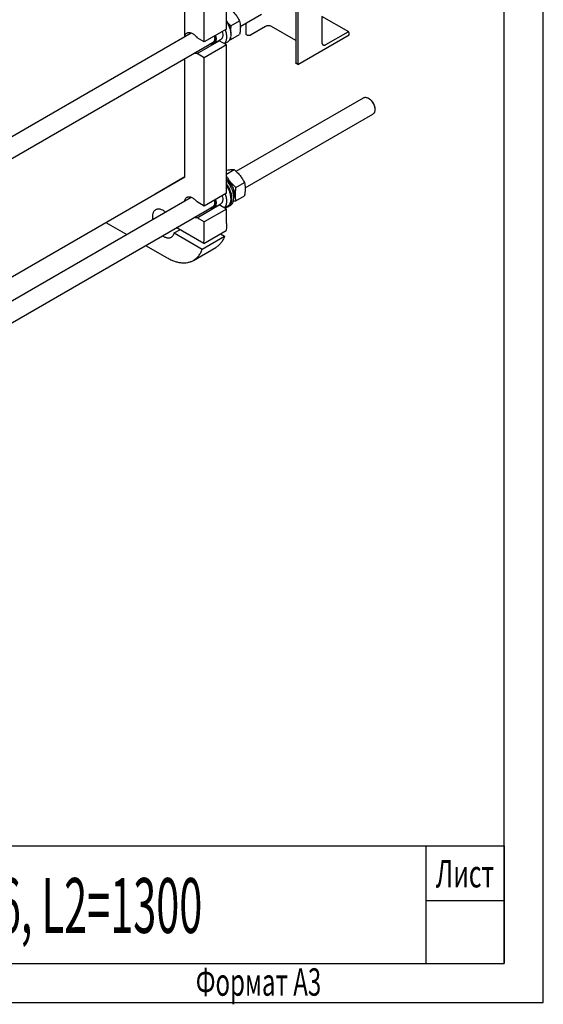
# Model space of a CAD drawing. Units: millimetres. Extents: x 0 to 6269, y -4 to 4433.
# Drawn here: x 5271 to 6269, y -3 to 1872 of the extents above; entities that cross this region are included whole.
import ezdxf
from ezdxf.enums import TextEntityAlignment as Align

# ---------------------------------------------------------------- set-up
doc = ezdxf.new("R2010")
doc.units = ezdxf.units.MM
doc.header["$LTSCALE"] = 344.776119
doc.layers.get('0').update_dxf_attribs({"linetype": 'CONTINUOUS'})
doc.layers.add('NOTES', color=7, linetype='CONTINUOUS')
doc.styles.add('TEXTSTYLE_2', font='txt', dxfattribs={"width": 0.8})

# ---------------------------------------------------------------- blocks, each defined once
blk = doc.blocks.new('*T14')
at = {"color": 4, "linetype": 'Continuous'}
for p, q in [((0, 0), (2761.2, 0)), ((0, 0), (0, -223.9)), ((104.5, 0), (104.5, -223.9)), ((253.7, 0), (253.7, -223.9)), ((597, 0), (597, -223.9)), ((820.9, 0), (820.9, -223.9)), ((970.1, 0), (970.1, -223.9)), ((2611.9, 0), (2611.9, -223.9)), ((2761.2, 0), (2761.2, -223.9)), ((0, -74.6), (970.1, -74.6)), ((2611.9, -104.5), (2761.2, -104.5)), ((0, -149.3), (970.1, -149.3)), ((0, -223.9), (2761.2, -223.9))]:
    blk.add_line(p, q, dxfattribs=at)
at = {"layer": 'NOTES', "color": 5, "linetype": 'Continuous', "oblique": 15}
for s, height, width, p in [('Лист', 52.24, 0.660156, (2686.6, -79.3)), ('ПТО №81-16, L2=1300 ', 104.478, 0.554492, (1791, -166)), ('Лист', 52.24, 0.660156, (179.1, -213.6)), ('№ докум.', 52.24, 0.571289, (425.4, -213.6)), ('Подп.', 52.24, 0.514062, (709, -213.6)), ('Дата', 52.24, 0.660156, (895.5, -213.6))]:
    blk.add_text(s, height=height, dxfattribs=dict(at, width=width)).set_placement(p, align=Align.CENTER)
at = {"layer": 'NOTES', "color": 5, "linetype": 'Continuous', "style": 'TEXTSTYLE_2', "oblique": 15, "width": 0.509766}
blk.add_text('Изм.', height=52.24, dxfattribs=at).set_placement((52.2, -213.6), align=Align.CENTER)
blk = doc.blocks.new('*T15')
at = {"color": 7, "linetype": 'Continuous'}
for p, q in [((0, 0), (2761.2, 0)), ((0, 0), (0, -223.9)), ((104.5, 0), (104.5, -223.9)), ((253.7, 0), (253.7, -223.9)), ((597, 0), (597, -223.9)), ((820.9, 0), (820.9, -223.9)), ((970.1, 0), (970.1, -223.9)), ((2611.9, 0), (2611.9, -223.9)), ((2761.2, 0), (2761.2, -223.9)), ((2611.9, -104.5), (2761.2, -104.5)), ((0, -149.3), (970.1, -149.3)), ((0, -223.9), (2761.2, -223.9))]:
    blk.add_line(p, q, dxfattribs=at)

msp = doc.modelspace()

# ---------------------------------------------------------------- linework, layer by layer
at = {"color": 4, "linetype": 'Continuous'}
for p, q in [((6268.657, 0), (6268.657, 4432.836)), ((0, 0), (6268.657, 0))]:
    msp.add_line(p, q, dxfattribs=at)
at = {"color": 7, "linetype": 'Continuous'}
for p, q in [((6194.03, 74.627), (6194.03, 4358.209)), ((5797.095, 2187.492), (5797.095, 1789.635)), ((5800.959, 2189.722), (5800.959, 1786.328)), ((5665.268, 1853.739), (5665.268, 2091.342)), ((5585.719, 1839.21), (5585.719, 2065.454)), ((5622.842, 1829.245), (5622.842, 2066.847)), ((5691.47, 1858.696), (5731.896, 1882.036)), ((5897.918, 1848.122), (5847.036, 1877.498)), ((5847.628, 1827.153), (5847.628, 1876.143)), ((5673.678, 1859.719), (5690.092, 1869.196)), ((5701.964, 1864.755), (5701.964, 1843.482)), ((5739.582, 1858.587), (5710.873, 1842.012)), ((5797.095, 1831.914), (5750.895, 1858.587)), ((5212.722, 1623.862), (5597.892, 1846.239)), ((5665.268, 1853.739), (5622.842, 1829.245)), ((5673.329, 1844.595), (5673.329, 1843.288)), ((5673.678, 1833.792), (5690.092, 1843.268)), ((5704.509, 1842.012), (5701.964, 1843.482)), ((5800.959, 1786.328), (5898.539, 1842.666)), ((5896.418, 1847.973), (5853.992, 1823.479)), ((5898.539, 1842.666), (5898.539, 1846.749)), ((5147.111, 1544.412), (5640.695, 1829.381)), ((5622.842, 1829.245), (5608.987, 1837.244)), ((5608.987, 1807.033), (5651.413, 1831.528)), ((5665.268, 1823.529), (5622.842, 1799.034)), ((5653.619, 1833.091), (5640.891, 1825.742)), ((5665.268, 1823.529), (5651.413, 1831.528)), ((5666.805, 1828.868), (5661.413, 1825.755)), ((5665.268, 1541.019), (5665.268, 1823.529)), ((5622.842, 1799.034), (5608.987, 1807.033)), ((5585.719, 1572.25), (5585.719, 1797.641)), ((5622.842, 1516.524), (5622.842, 1799.034)), ((5800.959, 1786.328), (5798.413, 1787.798)), ((5683.334, 1582.848), (5926.028, 1722.967)), ((5937.15, 1720.85), (5935.029, 1722.075)), ((5700.662, 1551.283), (5944.028, 1691.79)), ((5947.756, 1702.479), (5947.756, 1700.03)), ((5665.268, 1577.56), (5679.839, 1585.973)), ((5212.722, 1356.901), (5585.719, 1572.25)), ((5585.719, 1572.25), (5529.15, 1539.589)), ((5682.87, 1552.306), (5699.285, 1561.783)), ((5665.268, 1541.019), (5622.842, 1516.524)), ((5678.821, 1538.501), (5679.927, 1537.863)), ((5212.722, 1311.141), (5597.892, 1533.518)), ((5622.842, 1516.524), (5608.987, 1524.523)), ((5608.987, 1494.313), (5651.413, 1518.807)), ((5653.619, 1520.37), (5640.891, 1513.022)), ((5665.268, 1510.808), (5651.413, 1518.807)), ((5673.329, 1531.874), (5673.329, 1530.568)), ((5682.87, 1526.378), (5699.285, 1535.855)), ((5147.111, 1231.692), (5640.695, 1516.661)), ((5665.268, 1510.808), (5622.842, 1486.314)), ((5666.805, 1516.147), (5661.413, 1513.034)), ((5665.268, 1483.455), (5665.268, 1510.808)), ((5672.222, 1517.543), (5668.687, 1515.501)), ((5435.456, 1485.495), (5475.085, 1462.616)), ((5622.842, 1486.314), (5608.987, 1494.313)), ((5622.842, 1458.961), (5622.842, 1486.314)), ((5565.6, 1465.473), (5576.206, 1471.596)), ((5565.6, 1465.473), (5619.003, 1434.641)), ((5621.751, 1445.302), (5569.423, 1475.513)), ((5621.751, 1445.302), (5664.177, 1469.797)), ((5653.57, 1463.673), (5661.43, 1459.135)), ((5619.003, 1434.641), (5661.43, 1459.135)), ((5511.086, 1441.832), (5552.131, 1418.135)), ((5602.131, 1413.182), (5644.557, 1437.677)), ((298.507, 74.627), (6194.03, 74.627))]:
    msp.add_line(p, q, dxfattribs=at)
for centre, radius, start, end in [((5642.322, 1843.276), 31.008, 0.022767, 2.434308), ((5650.017, 1839.958), 8.545, 275.083179, 279.402738), ((5637.657, 2020.422), 190.075, 280.124293, 280.924174), ((5656.371, 1538.945), 23.074, 358.021534, 359.131258), ((5650.017, 1527.238), 8.545, 275.083179, 279.402738)]:
    msp.add_arc(centre, radius, start, end, dxfattribs=at)
for centre, start_param, end_param in [((5661.379, 1549.388), -1.26631415, -1.23941155), ((5659.436, 1548.266), -1.22589392, -1.20130709)]:
    msp.add_ellipse(centre, major_axis=(54.262, 4.088), ratio=0.23477554, start_param=start_param, end_param=end_param, dxfattribs=at)
for points, knots in [([(5670.647, 1893.386), (5672.664, 1891.656), (5676.571, 1888.083), (5681.862, 1882.23), (5686.378, 1875.905), (5688.918, 1871.445), (5690.092, 1869.196)], [0, 0, 0, 0, 0.25520652, 0.5078583, 0.75627298, 1, 1, 1, 1]), ([(5665.269, 1868.427), (5666.523, 1866.562), (5668.771, 1862.696), (5671.314, 1856.629), (5672.919, 1850.57), (5673.329, 1846.529), (5673.329, 1844.595)], [0, 0, 0, 0, 0.26449943, 0.52474505, 0.77226039, 1, 1, 1, 1]), ([(5665.269, 1867.744), (5666.455, 1865.925), (5668.593, 1862.171), (5671.064, 1856.301), (5672.705, 1850.426), (5673.221, 1846.493), (5673.301, 1844.593)], [0, 0, 0, 0, 0.26299801, 0.52189473, 0.76958162, 1, 1, 1, 1]), ([(5666.516, 1866.476), (5667.079, 1865.883), (5669.377, 1863.537), (5671.807, 1861.324), (5673.678, 1859.719)], [0, 0, 0, 0, 0.24913343, 1, 1, 1, 1]), ([(5673.678, 1859.719), (5673.555, 1859.037), (5673.092, 1856.353), (5672.731, 1853.65), (5672.546, 1851.628)], [0, 0, 0, 0, 0.25428985, 1, 1, 1, 1]), ([(5690.092, 1869.196), (5690.533, 1867.268), (5691.066, 1864.295), (5691.434, 1860.223), (5691.561, 1855.862), (5691.211, 1850.169), (5690.514, 1845.599), (5690.092, 1843.268)], [0, 0, 0, 0, 0.22714984, 0.34615895, 0.46934475, 0.72800114, 1, 1, 1, 1]), ([(5750.895, 1858.587), (5750.092, 1859.051), (5748.225, 1859.728), (5745.239, 1860.052), (5742.252, 1859.728), (5740.385, 1859.051), (5739.582, 1858.587)], [0, 0, 0, 0, 0.23721858, 0.50000053, 0.76278219, 1, 1, 1, 1]), ([(5585.719, 1840.926), (5586.067, 1842.012), (5586.805, 1843.554), (5588.277, 1845.178), (5589.124, 1845.795), (5589.568, 1846.052)], [0, 0, 0, 0, 0.52310853, 0.76486638, 1, 1, 1, 1]), ([(5589.568, 1846.052), (5590.194, 1846.413), (5591.599, 1846.963), (5593.929, 1847.174), (5596.427, 1846.794), (5599.024, 1845.851), (5601.654, 1844.377), (5604.249, 1842.414), (5606.738, 1840.019), (5608.259, 1838.205), (5608.987, 1837.244)], [0, 0, 0, 0, 0.09408521, 0.19324572, 0.30133145, 0.42045434, 0.55110681, 0.69250538, 0.84292936, 1, 1, 1, 1]), ([(5643.177, 1840.984), (5643.458, 1839.826), (5643.856, 1837.568), (5643.935, 1834.284), (5643.468, 1831.345), (5642.598, 1829.214), (5641.634, 1827.828), (5640.808, 1826.968), (5639.869, 1826.272), (5638.829, 1825.748), (5637.698, 1825.402), (5636.051, 1825.176), (5634.769, 1825.294), (5633.923, 1825.47)], [0, 0, 0, 0, 0.16149118, 0.30973134, 0.44318085, 0.56242076, 0.61780411, 0.67116411, 0.7233765, 0.77542002, 0.82828926, 0.88290308, 1, 1, 1, 1]), ([(5642.183, 1840.41), (5642.468, 1839.036), (5642.787, 1836.402), (5642.462, 1833.191), (5641.71, 1831.01), (5640.952, 1829.647), (5639.99, 1828.525), (5639.216, 1827.95), (5638.809, 1827.715)], [0, 0, 0, 0, 0.30149573, 0.56617616, 0.68468727, 0.79502072, 0.89918231, 1, 1, 1, 1]), ([(5644.442, 1841.715), (5644.885, 1840.003), (5645.319, 1837.441), (5645.296, 1834.112), (5644.985, 1831.882), (5644.383, 1829.886), (5643.497, 1828.161), (5642.339, 1826.747), (5641.391, 1826.03), (5640.891, 1825.742)], [0, 0, 0, 0, 0.30352169, 0.44192701, 0.57028985, 0.68872875, 0.79827434, 0.90100351, 1, 1, 1, 1]), ([(5657.17, 1849.063), (5657.613, 1847.352), (5658.047, 1844.789), (5658.024, 1841.461), (5657.713, 1839.231), (5657.111, 1837.234), (5656.225, 1835.509), (5655.067, 1834.095), (5654.119, 1833.379), (5653.619, 1833.091)], [0, 0, 0, 0, 0.30352169, 0.44192702, 0.57028985, 0.68872875, 0.79827434, 0.90100351, 1, 1, 1, 1]), ([(5662.655, 1852.23), (5663.594, 1849.652), (5664.669, 1845.747), (5665.278, 1840.559), (5665.294, 1836.967), (5664.881, 1833.649), (5664.039, 1830.666), (5662.782, 1828.077), (5661.645, 1826.612), (5661.022, 1825.98)], [0, 0, 0, 0, 0.2985672, 0.43744294, 0.56764291, 0.68854298, 0.80017525, 0.90339252, 1, 1, 1, 1]), ([(5673.329, 1843.288), (5673.329, 1841.692), (5673.089, 1838.658), (5672.035, 1835.088), (5670.755, 1832.683), (5669.627, 1831.15), (5668.315, 1829.859), (5667.322, 1829.166), (5666.805, 1828.868)], [0, 0, 0, 0, 0.28940122, 0.54829465, 0.66774478, 0.78177036, 0.89190415, 1, 1, 1, 1]), ([(5672.84, 1838.22), (5672.896, 1837.843), (5673.132, 1836.359), (5673.428, 1834.884), (5673.678, 1833.792)], [0, 0, 0, 0, 0.25402538, 1, 1, 1, 1]), ([(5710.873, 1842.012), (5710.422, 1841.752), (5709.371, 1841.371), (5707.691, 1841.189), (5706.012, 1841.371), (5704.961, 1841.752), (5704.509, 1842.012)], [0, 0, 0, 0, 0.23721781, 0.49999947, 0.76278142, 1, 1, 1, 1]), ([(5897.918, 1848.122), (5897.819, 1848.179), (5897.592, 1848.262), (5897.214, 1848.271), (5896.812, 1848.174), (5896.55, 1848.049), (5896.418, 1847.973)], [0, 0, 0, 0, 0.21777313, 0.45095261, 0.71020171, 1, 1, 1, 1]), ([(5898.539, 1846.749), (5898.539, 1846.901), (5898.516, 1847.19), (5898.399, 1847.587), (5898.202, 1847.909), (5898.017, 1848.065), (5897.918, 1848.122)], [0, 0, 0, 0, 0.28979976, 0.5490494, 0.78222829, 1, 1, 1, 1]), ([(5640.891, 1825.742), (5640.393, 1825.455), (5639.302, 1824.993), (5637.504, 1824.696), (5635.573, 1824.788), (5634.277, 1825.09), (5633.621, 1825.296)], [0, 0, 0, 0, 0.23046238, 0.46957063, 0.7244745, 1, 1, 1, 1]), ([(5638.809, 1827.715), (5638.449, 1827.508), (5637.674, 1827.16), (5636.847, 1826.972), (5636.424, 1826.915)], [0, 0, 0, 0, 0.49351026, 1, 1, 1, 1]), ([(5849.492, 1823.033), (5849.195, 1823.204), (5848.639, 1823.671), (5848.048, 1824.638), (5847.697, 1825.83), (5847.628, 1826.697), (5847.628, 1827.153)], [0, 0, 0, 0, 0.21777171, 0.4509506, 0.71020023, 1, 1, 1, 1]), ([(5853.992, 1823.479), (5853.597, 1823.251), (5852.811, 1822.877), (5851.604, 1822.586), (5850.471, 1822.614), (5849.789, 1822.862), (5849.492, 1823.033)], [0, 0, 0, 0, 0.2897983, 0.54904739, 0.78222687, 1, 1, 1, 1]), ([(5608.987, 1807.033), (5608.08, 1806.883), (5606.102, 1806.886), (5604.206, 1807.397), (5603.245, 1807.758)], [0, 0, 0, 0, 0.47265504, 1, 1, 1, 1]), ([(5798.413, 1787.798), (5798.216, 1787.912), (5797.858, 1788.159), (5797.43, 1788.609), (5797.159, 1789.107), (5797.095, 1789.464), (5797.095, 1789.635)], [0, 0, 0, 0, 0.28980077, 0.54905062, 0.7822291, 1, 1, 1, 1]), ([(5926.028, 1722.967), (5926.323, 1723.137), (5926.95, 1723.43), (5928.326, 1723.811), (5930.253, 1723.862), (5932.667, 1723.279), (5934.238, 1722.531), (5935.028, 1722.075)], [0, 0, 0, 0, 0.10816382, 0.21836673, 0.45137083, 0.71042475, 1, 1, 1, 1]), ([(5935.029, 1722.075), (5935.9, 1721.572), (5937.621, 1720.365), (5939.989, 1718.15), (5942.171, 1715.531), (5944.085, 1712.607), (5945.66, 1709.487), (5946.837, 1706.288), (5947.572, 1703.13), (5947.756, 1701.036), (5947.756, 1700.03)], [0, 0, 0, 0, 0.11415608, 0.23732745, 0.36697683, 0.50000056, 0.63302429, 0.76267368, 0.88584511, 1, 1, 1, 1]), ([(5937.15, 1720.85), (5937.876, 1720.431), (5939.31, 1719.426), (5941.283, 1717.579), (5943.102, 1715.397), (5944.697, 1712.96), (5946.01, 1710.361), (5946.99, 1707.694), (5947.603, 1705.062), (5947.756, 1703.318), (5947.756, 1702.479)], [0, 0, 0, 0, 0.11415365, 0.23732546, 0.3669752, 0.49999928, 0.63302335, 0.76267308, 0.88584482, 1, 1, 1, 1]), ([(5947.756, 1700.03), (5947.756, 1699.118), (5947.618, 1697.383), (5946.917, 1695.001), (5945.909, 1693.357), (5944.891, 1692.356), (5944.323, 1691.96), (5944.028, 1691.79)], [0, 0, 0, 0, 0.2895802, 0.54863354, 0.78163592, 0.89183756, 1, 1, 1, 1]), ([(5665.268, 1585.106), (5666.708, 1585.338), (5669.437, 1585.733), (5673.313, 1586.089), (5676.735, 1586.172), (5678.855, 1586.062), (5679.839, 1585.973)], [0, 0, 0, 0, 0.29883749, 0.56524498, 0.79744528, 1, 1, 1, 1]), ([(5679.839, 1585.973), (5681.856, 1584.243), (5685.763, 1580.67), (5691.054, 1574.816), (5695.57, 1568.491), (5698.11, 1564.032), (5699.285, 1561.783)], [0, 0, 0, 0, 0.25520652, 0.5078583, 0.75627298, 1, 1, 1, 1]), ([(5665.268, 1573.129), (5666.382, 1571.191), (5668.782, 1567.367), (5672.947, 1561.963), (5677.679, 1556.929), (5681.108, 1553.818), (5682.87, 1552.306)], [0, 0, 0, 0, 0.24470281, 0.49354446, 0.74576939, 1, 1, 1, 1]), ([(5668.687, 1515.501), (5669.294, 1515.852), (5670.456, 1516.682), (5671.961, 1518.256), (5673.219, 1520.142), (5674.217, 1522.314), (5674.944, 1524.745), (5675.564, 1528.398), (5675.575, 1533.449), (5674.492, 1539.816), (5672.367, 1546.379), (5669.3, 1552.831), (5666.697, 1556.898), (5665.268, 1558.84)], [0, 0, 0, 0, 0.04395699, 0.08894974, 0.13589828, 0.18552678, 0.23833138, 0.29458505, 0.41742406, 0.55297425, 0.69814814, 0.84874349, 1, 1, 1, 1]), ([(5665.269, 1568.099), (5666.327, 1567.227), (5668.382, 1565.304), (5671.179, 1562.052), (5673.699, 1558.442), (5675.871, 1554.576), (5677.633, 1550.564), (5678.935, 1546.518), (5679.742, 1542.552), (5679.941, 1539.934), (5679.941, 1538.671)], [0, 0, 0, 0, 0.12167855, 0.24904385, 0.37983536, 0.51158492, 0.64176831, 0.7679534, 0.88795395, 1, 1, 1, 1]), ([(5672.222, 1517.543), (5672.889, 1517.928), (5674.163, 1518.856), (5675.78, 1520.643), (5677.093, 1522.8), (5678.463, 1526.238), (5679.08, 1530.18), (5679.065, 1534.384), (5678.587, 1539.057), (5677.128, 1545.122), (5674.217, 1552.291), (5670.272, 1559.115), (5667.023, 1563.275), (5665.269, 1565.196)], [0, 0, 0, 0, 0.04327983, 0.08778353, 0.1345724, 0.18444082, 0.2948954, 0.35589724, 0.42044559, 0.55843686, 0.70469242, 0.85379908, 1, 1, 1, 1]), ([(5699.285, 1561.783), (5699.725, 1559.855), (5700.258, 1556.881), (5700.626, 1552.81), (5700.753, 1548.449), (5700.403, 1542.756), (5699.706, 1538.185), (5699.285, 1535.855)], [0, 0, 0, 0, 0.22714984, 0.34615895, 0.46934475, 0.72800114, 1, 1, 1, 1]), ([(5662.655, 1539.51), (5663.594, 1536.932), (5664.669, 1533.027), (5665.278, 1527.839), (5665.294, 1524.246), (5664.881, 1520.929), (5664.039, 1517.946), (5662.782, 1515.357), (5661.645, 1513.892), (5661.022, 1513.26)], [0, 0, 0, 0, 0.2985672, 0.43744294, 0.56764291, 0.68854298, 0.80017525, 0.90339252, 1, 1, 1, 1]), ([(5673.329, 1531.874), (5673.329, 1533.809), (5672.919, 1537.85), (5671.314, 1543.909), (5668.771, 1549.976), (5666.523, 1553.842), (5665.269, 1555.706)], [0, 0, 0, 0, 0.22773961, 0.47525495, 0.73550057, 1, 1, 1, 1]), ([(5665.269, 1555.023), (5666.526, 1553.095), (5668.777, 1549.111), (5671.32, 1542.882), (5672.921, 1536.679), (5673.329, 1532.547), (5673.329, 1530.568)], [0, 0, 0, 0, 0.26491257, 0.52496869, 0.77219784, 1, 1, 1, 1]), ([(5679.927, 1537.863), (5679.911, 1537.396), (5679.799, 1535.635), (5679.464, 1533.882), (5679.058, 1532.65)], [0, 0, 0, 0, 0.2647207, 1, 1, 1, 1]), ([(5682.87, 1552.306), (5682.449, 1549.976), (5681.752, 1545.405), (5681.402, 1539.712), (5681.529, 1535.351), (5681.897, 1531.279), (5682.43, 1528.306), (5682.87, 1526.378)], [0, 0, 0, 0, 0.27199886, 0.53065525, 0.65384105, 0.77285016, 1, 1, 1, 1]), ([(5585.244, 1526.217), (5585.374, 1527.005), (5585.74, 1528.501), (5586.668, 1530.526), (5587.936, 1532.179), (5589.004, 1533.005), (5589.568, 1533.331)], [0, 0, 0, 0, 0.27901541, 0.53483701, 0.77247597, 1, 1, 1, 1]), ([(5589.568, 1533.331), (5590.194, 1533.692), (5591.599, 1534.243), (5593.929, 1534.453), (5596.427, 1534.074), (5599.024, 1533.13), (5601.654, 1531.656), (5604.249, 1529.694), (5606.738, 1527.299), (5608.259, 1525.485), (5608.987, 1524.523)], [0, 0, 0, 0, 0.09408521, 0.19324571, 0.30133144, 0.42045433, 0.5511068, 0.69250537, 0.84292935, 1, 1, 1, 1]), ([(5643.177, 1528.264), (5643.458, 1527.106), (5643.856, 1524.847), (5643.935, 1521.564), (5643.468, 1518.624), (5642.598, 1516.493), (5641.634, 1515.108), (5640.808, 1514.247), (5639.869, 1513.551), (5638.829, 1513.027), (5637.698, 1512.681), (5636.051, 1512.456), (5634.769, 1512.574), (5633.923, 1512.75)], [0, 0, 0, 0, 0.16149118, 0.30973134, 0.44318085, 0.56242076, 0.61780411, 0.67116411, 0.7233765, 0.77542002, 0.82828926, 0.88290308, 1, 1, 1, 1]), ([(5642.183, 1527.69), (5642.468, 1526.315), (5642.787, 1523.682), (5642.462, 1520.47), (5641.71, 1518.289), (5640.952, 1516.926), (5639.99, 1515.804), (5639.216, 1515.23), (5638.809, 1514.995)], [0, 0, 0, 0, 0.30149573, 0.56617616, 0.68468727, 0.79502072, 0.89918231, 1, 1, 1, 1]), ([(5644.442, 1528.994), (5644.885, 1527.283), (5645.319, 1524.72), (5645.296, 1521.392), (5644.985, 1519.162), (5644.383, 1517.165), (5643.497, 1515.441), (5642.339, 1514.027), (5641.391, 1513.31), (5640.891, 1513.022)], [0, 0, 0, 0, 0.30352169, 0.44192701, 0.57028985, 0.68872875, 0.79827434, 0.90100351, 1, 1, 1, 1]), ([(5657.17, 1536.343), (5657.613, 1534.631), (5658.047, 1532.069), (5658.024, 1528.74), (5657.713, 1526.51), (5657.111, 1524.514), (5656.225, 1522.789), (5655.067, 1521.375), (5654.119, 1520.658), (5653.619, 1520.37)], [0, 0, 0, 0, 0.30352169, 0.44192702, 0.57028985, 0.68872875, 0.79827434, 0.90100351, 1, 1, 1, 1]), ([(5673.329, 1530.568), (5673.329, 1528.971), (5673.089, 1525.937), (5672.035, 1522.368), (5670.755, 1519.962), (5669.627, 1518.43), (5668.315, 1517.138), (5667.322, 1516.446), (5666.805, 1516.147)], [0, 0, 0, 0, 0.28940122, 0.54829465, 0.66774478, 0.78177036, 0.89190415, 1, 1, 1, 1]), ([(5682.87, 1526.378), (5682.463, 1526.3), (5680.871, 1525.998), (5679.276, 1525.716), (5678.086, 1525.523)], [0, 0, 0, 0, 0.25603689, 1, 1, 1, 1]), ([(5530.06, 1509.436), (5529.451, 1509.084), (5528.29, 1508.237), (5526.816, 1506.605), (5525.62, 1504.634), (5524.376, 1501.492), (5523.659, 1496.847), (5523.911, 1492.996), (5524.21, 1490.979)], [0, 0, 0, 0, 0.10288606, 0.20870111, 0.31998257, 0.43862581, 0.70150469, 1, 1, 1, 1]), ([(5548.969, 1505.274), (5547.372, 1506.541), (5544.163, 1508.684), (5539.781, 1510.386), (5536.438, 1510.879), (5534.133, 1510.83), (5531.983, 1510.37), (5530.669, 1509.787), (5530.06, 1509.436)], [0, 0, 0, 0, 0.29849508, 0.56137383, 0.68001707, 0.7912986, 0.89711378, 1, 1, 1, 1]), ([(5640.891, 1513.022), (5640.393, 1512.734), (5639.302, 1512.272), (5637.504, 1511.975), (5635.573, 1512.067), (5634.277, 1512.37), (5633.621, 1512.575)], [0, 0, 0, 0, 0.23046238, 0.46957063, 0.7244745, 1, 1, 1, 1]), ([(5638.809, 1514.995), (5638.449, 1514.787), (5637.674, 1514.44), (5636.847, 1514.252), (5636.424, 1514.195)], [0, 0, 0, 0, 0.49351026, 1, 1, 1, 1]), ([(5663.022, 1513.961), (5664.029, 1513.989), (5666.003, 1514.259), (5667.851, 1515.019), (5668.687, 1515.501)], [0, 0, 0, 0, 0.51062663, 1, 1, 1, 1]), ([(5608.987, 1494.313), (5608.08, 1494.162), (5606.102, 1494.165), (5604.206, 1494.677), (5603.245, 1495.038)], [0, 0, 0, 0, 0.47265498, 1, 1, 1, 1]), ([(5665.268, 1483.455), (5665.268, 1482.272), (5665.182, 1477.702), (5664.741, 1473.136), (5664.177, 1469.797)], [0, 0, 0, 0, 0.25896703, 1, 1, 1, 1]), ([(5560.06, 1457.474), (5560.728, 1457.86), (5562, 1458.808), (5563.576, 1460.663), (5564.811, 1462.917), (5565.373, 1464.591), (5565.6, 1465.473)], [0, 0, 0, 0, 0.23198875, 0.47188018, 0.72632688, 1, 1, 1, 1]), ([(5543.007, 1460.26), (5544.477, 1459.246), (5546.751, 1457.935), (5549.915, 1456.756), (5552.165, 1456.22), (5554.333, 1456.015), (5556.395, 1456.146), (5558.323, 1456.616), (5559.507, 1457.155), (5560.06, 1457.474)], [0, 0, 0, 0, 0.29436491, 0.42915639, 0.55566859, 0.67455317, 0.786999, 0.89474444, 1, 1, 1, 1]), ([(5621.751, 1445.302), (5621.935, 1446.389), (5622.591, 1450.913), (5622.842, 1455.493), (5622.842, 1458.961)], [0, 0, 0, 0, 0.24120403, 1, 1, 1, 1]), ([(5661.43, 1459.135), (5660.587, 1456.791), (5658.633, 1452.338), (5654.762, 1446.359), (5650.088, 1441.383), (5646.455, 1438.773), (5644.557, 1437.677)], [0, 0, 0, 0, 0.26842942, 0.52168204, 0.76379998, 1, 1, 1, 1]), ([(5602.131, 1413.182), (5604.029, 1414.278), (5607.662, 1416.888), (5612.336, 1421.865), (5616.207, 1427.843), (5618.161, 1432.296), (5619.003, 1434.641)], [0, 0, 0, 0, 0.23620002, 0.47831796, 0.73157058, 1, 1, 1, 1]), ([(5552.131, 1418.135), (5554.387, 1416.832), (5558.889, 1414.475), (5565.757, 1411.665), (5572.502, 1409.698), (5579.061, 1408.598), (5585.374, 1408.378), (5591.378, 1409.048), (5597.01, 1410.606), (5600.491, 1412.236), (5602.131, 1413.182)], [0, 0, 0, 0, 0.14860462, 0.28949829, 0.42272082, 0.54864061, 0.6679989, 0.78193707, 0.89198666, 1, 1, 1, 1])]:
    msp.add_open_spline(points, degree=3, knots=knots, dxfattribs=at)

# ---------------------------------------------------------------- block references
for name in ['*T14', '*T15']:
    msp.add_blockref(name, (3432.836, 298.507))

# ---------------------------------------------------------------- texts
at = {"color": 5, "linetype": 'Continuous', "style": 'TEXTSTYLE_2', "oblique": 15, "width": 0.642795}
msp.add_text('Формат A3', height=52.2388, dxfattribs=at).set_placement((5606.677, 12.933))

doc.saveas('drawing.dxf')
